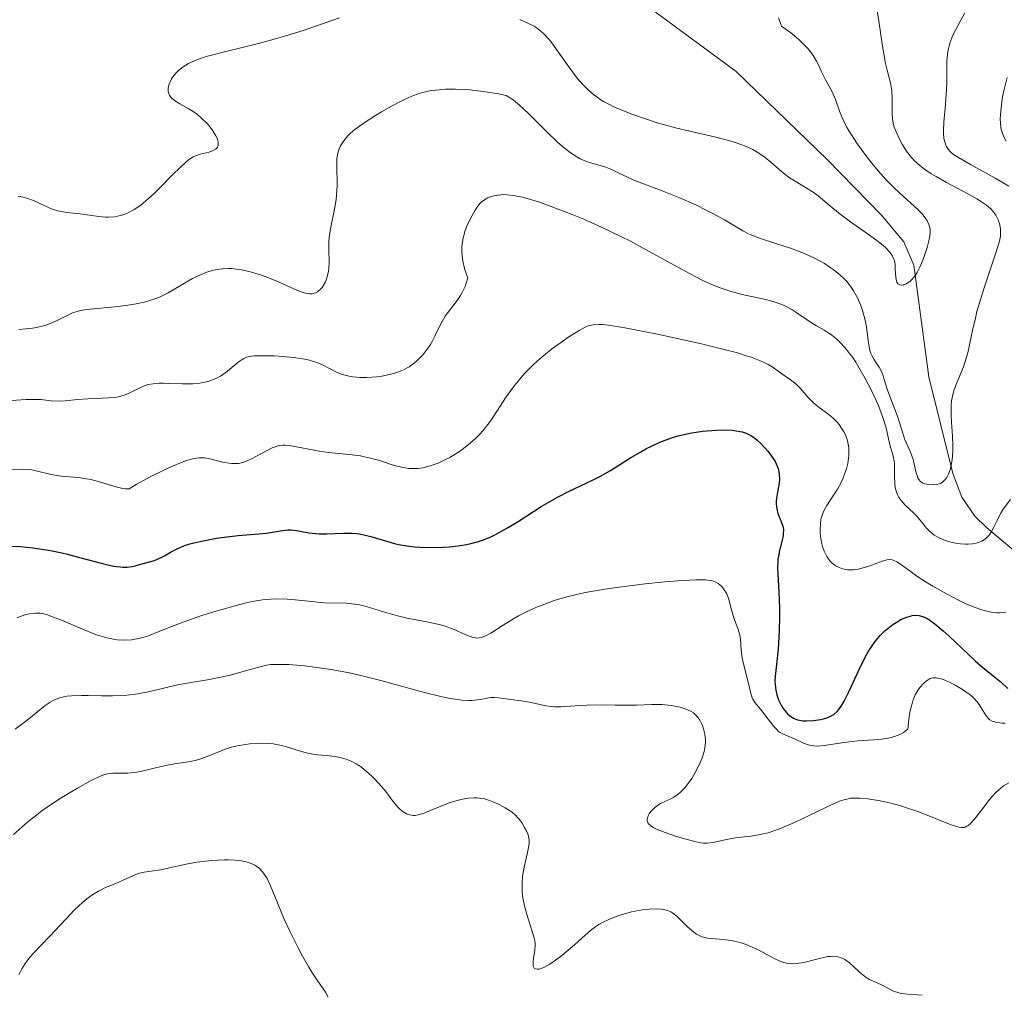
# Model space of a CAD drawing. Units: metres. Extents: x 622221 to 625709, y 4664722 to 4667096.
# Drawn here: x 623746 to 623841, y 4665485 to 4665579 of the extents above; entities that cross this region are included whole.
import ezdxf

# ---------------------------------------------------------------- set-up
doc = ezdxf.new("R2010")
doc.units = ezdxf.units.M
doc.header["$MEASUREMENT"] = 0
for name, color, linetype, lineweight in [('Corriente natural lineal', 142, 'Continuous', 13), ('Curva de nivel maestra', 30, 'Continuous', 30), ('Curva de nivel normal', 30, 'Continuous', 0)]:
    doc.layers.add(name, color=color, linetype=linetype, lineweight=lineweight)

msp = doc.modelspace()

# ---------------------------------------------------------------- linework, layer by layer
at = {"layer": 'Corriente natural lineal', "color": 142, "linetype": 'Continuous', "lineweight": 13}
msp.add_polyline3d([(623852.7801, 4665518.1601, 370.939), (623851.5101, 4665519.6601, 371.2452), (623839.2301, 4665529.9701, 363.4358), (623838.1101, 4665531.0601, 362.2727), (623836.8601, 4665532.9101, 361.1792), (623836.0001, 4665535.2001, 360.932), (623833.6601, 4665544.5401, 358.7564), (623832.2201, 4665555.3401, 354.9762), (623831.2501, 4665557.5701, 354.7204), (623829.0701, 4665560.1801, 355.2709), (623823.8701, 4665565.5201, 354.1741), (623815.0701, 4665574.0301, 352.1413), (623805.5201, 4665581.1001, 350.9888)], dxfattribs=at)
at = {"layer": 'Curva de nivel maestra', "color": 30, "linetype": 'Continuous', "lineweight": 30, "elevation": 375, "flags": 128}
msp.add_lwpolyline([(623744.67, 4665528.1801), (623745.88, 4665528.1301), (623747.1, 4665528.0101), (623747.77, 4665527.9201), (623748.81, 4665527.7401), (623749.91, 4665527.5201), (623750.47, 4665527.3901), (623751.62, 4665527.0901), (623753.83, 4665526.5001), (623754.79, 4665526.2801), (623755.21, 4665526.2001), (623755.59, 4665526.1601), (623755.81, 4665526.1401), (623756.21, 4665526.1401), (623756.72, 4665526.2101), (623757.01, 4665526.2701), (623757.56, 4665526.4401), (623758.85, 4665526.8001), (623759.3, 4665526.9701), (623759.52, 4665527.0801), (623759.82, 4665527.2401), (623760.47, 4665527.6101), (623761.05, 4665527.9201), (623761.76, 4665528.2201), (623762.19, 4665528.3601), (623762.66, 4665528.4901), (623763.72, 4665528.7301), (623764.84, 4665528.9301), (623765.59, 4665529.0301), (623766.94, 4665529.2001), (623767.75, 4665529.2701), (623768.95, 4665529.3601), (623769.68, 4665529.4401), (623771.22, 4665529.7001), (623771.76, 4665529.7401), (623772.03, 4665529.7401), (623772.59, 4665529.6801), (623773.77, 4665529.4701), (623774.43, 4665529.3901), (623774.77, 4665529.3701), (623775.51, 4665529.3701), (623777.12, 4665529.4401), (623777.96, 4665529.4301), (623778.38, 4665529.4001), (623778.66, 4665529.3601), (623779.22, 4665529.2501), (623779.77, 4665529.1101), (623780.86, 4665528.7801), (623782.06, 4665528.4301), (623782.45, 4665528.3401), (623783.23, 4665528.2001), (623784.01, 4665528.1101), (623784.53, 4665528.0701), (623785.62, 4665528.0501), (623786.76, 4665528.0801), (623787.33, 4665528.1201), (623788.19, 4665528.2101), (623789.02, 4665528.3401), (623789.42, 4665528.4201), (623790.17, 4665528.6201), (623790.54, 4665528.7401), (623791.28, 4665529.0401), (623791.8, 4665529.3001), (623792.97, 4665529.9501), (623793.99, 4665530.5701), (623796.23, 4665531.9901), (623797.34, 4665532.6601), (623797.87, 4665532.9501), (623798.85, 4665533.4601), (623800.63, 4665534.2801), (623801.5, 4665534.7001), (623801.96, 4665534.9401), (623802.9, 4665535.4901), (623804.89, 4665536.7301), (623805.9, 4665537.3301), (623806.4, 4665537.6001), (623806.88, 4665537.8501), (623807.85, 4665538.2901), (623808.8, 4665538.6401), (623809.45, 4665538.8301), (623809.88, 4665538.9401), (623810.76, 4665539.1201), (623811.79, 4665539.2801), (623812.7, 4665539.3601), (623813.14, 4665539.3901), (623813.79, 4665539.4001), (623814.67, 4665539.3701), (623815.06, 4665539.3201), (623815.41, 4665539.2601), (623815.63, 4665539.2101), (623816.02, 4665539.0801), (623816.2, 4665539.0001), (623816.54, 4665538.8201), (623816.85, 4665538.6001), (623817.06, 4665538.4401), (623817.46, 4665538.0601), (623818.1, 4665537.3601), (623818.4, 4665536.9701), (623818.68, 4665536.5601), (623818.81, 4665536.3501), (623819.02, 4665535.9101), (623819.1, 4665535.6901), (623819.19, 4665535.3601), (623819.22, 4665535.1301), (623819.24, 4665534.6901), (623819.21, 4665534.2501), (623819.06, 4665533.4001), (623818.95, 4665532.8001), (623818.92, 4665532.5201), (623818.91, 4665532.2601), (623818.97, 4665531.7801), (623819.09, 4665531.3401), (623819.38, 4665530.6201), (623819.53, 4665530.2101), (623819.58, 4665530.0201), (623819.62, 4665529.7201), (623819.61, 4665529.3801), (623819.58, 4665529.1901), (623819.49, 4665528.7601), (623819.24, 4665527.7501), (623819.13, 4665527.2001), (623819.09, 4665526.9201), (623819.07, 4665526.6501), (623819.06, 4665526.0701), (623819.19, 4665523.7101), (623819.23, 4665522.1701), (623819.24, 4665521.3301), (623819.22, 4665520.0301), (623819.16, 4665518.8001), (623819.12, 4665518.2201), (623818.82, 4665515.5701), (623818.8, 4665515.0901), (623818.81, 4665514.8501), (623818.84, 4665514.5001), (623818.88, 4665514.2601), (623818.99, 4665513.7901), (623819.16, 4665513.3301), (623819.44, 4665512.7501), (623819.61, 4665512.4801), (623819.88, 4665512.1301), (623820.02, 4665511.9701), (623820.25, 4665511.7701), (623820.49, 4665511.6101), (623820.66, 4665511.5201), (623820.99, 4665511.3901), (623821.16, 4665511.3501), (623821.51, 4665511.2901), (623821.86, 4665511.2801), (623822.54, 4665511.3201), (623823.19, 4665511.4201), (623823.49, 4665511.4901), (623823.91, 4665511.6201), (623824.3, 4665511.8101), (623824.48, 4665511.9201), (623824.81, 4665512.2001), (623824.96, 4665512.3801), (623825.27, 4665512.8201), (623825.49, 4665513.1901), (623825.97, 4665514.1601), (623826.89, 4665516.1901), (623827.44, 4665517.3001), (623827.85, 4665518.0101), (623828.06, 4665518.3501), (623828.39, 4665518.8401), (623828.73, 4665519.2701), (623828.97, 4665519.5401), (623829.45, 4665520.0201), (623829.7, 4665520.2301), (623830.18, 4665520.6001), (623830.66, 4665520.9001), (623830.97, 4665521.0701), (623831.55, 4665521.3201), (623831.9, 4665521.4201), (623832.07, 4665521.4601), (623832.32, 4665521.4901), (623832.69, 4665521.4701), (623833.06, 4665521.3801), (623833.25, 4665521.3001), (623833.56, 4665521.1401), (623833.77, 4665521.0101), (623834.24, 4665520.6801), (623835.05, 4665520.0001), (623835.64, 4665519.4701), (623836.86, 4665518.3101), (623838.15, 4665517.1001), (623838.88, 4665516.4501), (623840.04, 4665515.5101), (623840.68, 4665515.0001), (623841.31, 4665514.4201)], dxfattribs=at)
at = {"layer": 'Curva de nivel normal', "color": 30, "linetype": 'Continuous', "lineweight": 0, "flags": 128}
for points, elevation in [([(623828.65, 4665580.0901), (623828.85, 4665578.9201), (623829.2, 4665576.4801), (623829.37, 4665575.4001), (623829.46, 4665574.9401), (623829.64, 4665574.1601), (623829.96, 4665572.9501), (623830.06, 4665572.4001), (623830.1, 4665572.1101), (623830.13, 4665571.5101), (623830.13, 4665570.3501), (623830.14, 4665569.8401), (623830.19, 4665569.2301), (623830.27, 4665568.8801), (623830.33, 4665568.6701), (623830.5, 4665568.2201), (623830.86, 4665567.4401), (623831.09, 4665567.0101), (623831.52, 4665566.3401), (623832, 4665565.7301), (623832.29, 4665565.4101), (623832.83, 4665564.9301), (623833.51, 4665564.4201), (623833.92, 4665564.1601), (623834.37, 4665563.8801), (623835.37, 4665563.3201), (623837.43, 4665562.2301), (623838.31, 4665561.7401), (623838.67, 4665561.5201), (623839.24, 4665561.1201), (623839.65, 4665560.7801), (623839.85, 4665560.5601), (623840.13, 4665560.1601), (623840.36, 4665559.7101), (623840.47, 4665559.4101), (623840.52, 4665559.2101), (623840.59, 4665558.8101), (623840.6, 4665558.3801), (623840.58, 4665558.1201), (623840.48, 4665557.6301), (623840.15, 4665556.5201), (623839.6, 4665554.8701), (623839.01, 4665553.1201), (623838.72, 4665552.2001), (623838.32, 4665550.8501), (623838.16, 4665550.2101), (623837.88, 4665549.0001), (623837.42, 4665546.8601), (623837.16, 4665545.9301), (623837.01, 4665545.5001), (623836.67, 4665544.6801), (623836.24, 4665543.6201), (623836.06, 4665543.0801), (623835.92, 4665542.5201), (623835.87, 4665542.2301), (623835.83, 4665541.7701), (623835.81, 4665541.4501), (623835.82, 4665540.8101), (623835.85, 4665540.1401), (623835.96, 4665538.8001), (623836, 4665537.8401), (623836, 4665537.3701), (623835.93, 4665536.5201), (623835.87, 4665536.1701), (623835.72, 4665535.5401), (623835.57, 4665535.1401), (623835.39, 4665534.8001), (623835.29, 4665534.6601), (623835.13, 4665534.4801), (623835.02, 4665534.3901), (623834.78, 4665534.2401), (623834.65, 4665534.1901), (623834.4, 4665534.1201), (623834.15, 4665534.0901), (623833.67, 4665534.1201), (623833.26, 4665534.2001), (623833.09, 4665534.2701), (623832.87, 4665534.4101), (623832.69, 4665534.6201), (623832.62, 4665534.7501), (623832.56, 4665534.9001), (623832.45, 4665535.2601), (623832.26, 4665536.1001), (623832.14, 4665536.5601), (623831.89, 4665537.2401), (623831.5, 4665538.1201), (623831.32, 4665538.5501), (623831.11, 4665539.1901), (623830.84, 4665540.1201), (623830.67, 4665540.6401), (623829.66, 4665543.2501), (623829.44, 4665543.9601), (623829.22, 4665544.7201), (623829.09, 4665545.0401), (623828.86, 4665545.4601), (623828.5, 4665545.9801), (623828.34, 4665546.2401), (623828.15, 4665546.5901), (623828.07, 4665546.7801), (623827.97, 4665547.0901), (623827.86, 4665547.6301), (623827.78, 4665548.2901), (623827.64, 4665549.3801), (623827.51, 4665550.0201), (623827.26, 4665550.9501), (623827.09, 4665551.4301), (623826.78, 4665552.1601), (623826.4, 4665552.8601), (623826.18, 4665553.1901), (623826.0083, 4665553.4215), (623825.95, 4665553.5001), (623825.78, 4665553.7001), (623825.43, 4665554.0801), (623824.85, 4665554.6001), (623824.44, 4665554.9101), (623824.15, 4665555.1101), (623823.58, 4665555.4801), (623823.24, 4665555.6701), (623822.56, 4665556.0401), (623821.85, 4665556.3701), (623821.35, 4665556.5801), (623820.29, 4665556.9801), (623818.99, 4665557.4001), (623817.31, 4665557.9501), (623816.58, 4665558.2301), (623816.26, 4665558.3701), (623815.69, 4665558.6501), (623813.92, 4665559.7001), (623812.81, 4665560.3101), (623812.17, 4665560.6401), (623811.15, 4665561.1501), (623809.53, 4665561.8801), (623807.92, 4665562.5101), (623805.95, 4665563.2401), (623805.11, 4665563.5701), (623804.07, 4665564.0501), (623802.96, 4665564.5901), (623802.46, 4665564.8001), (623801.69, 4665565.0201), (623800.97, 4665565.2201), (623800.59, 4665565.3501), (623799.99, 4665565.6101), (623799.67, 4665565.7901), (623799.01, 4665566.2301), (623798.29, 4665566.7901), (623797.79, 4665567.2201), (623796.72, 4665568.2301), (623794.99, 4665569.9801), (623794.11, 4665570.8001), (623793.54, 4665571.2701), (623793.26, 4665571.4701), (623792.85, 4665571.7201), (623792.1, 4665571.8801), (623790.66, 4665572.1201), (623789.31, 4665572.2601), (623788.48, 4665572.3101), (623787.95, 4665572.3301), (623786.98, 4665572.3201), (623786.03, 4665572.2501), (623785.59, 4665572.1901), (623784.77, 4665572.0101), (623784.24, 4665571.8501), (623783.88, 4665571.7101), (623783.13, 4665571.3901), (623782.68, 4665571.1801), (623781.75, 4665570.6801), (623780.8, 4665570.1401), (623780.2, 4665569.7801), (623779.12, 4665569.0801), (623778.22, 4665568.4301), (623777.78, 4665568.0501), (623777.54, 4665567.8101), (623777.15, 4665567.3401), (623776.84, 4665566.8501), (623776.72, 4665566.5801), (623776.58, 4665566.1401), (623776.49, 4665565.6501), (623776.47, 4665565.3801), (623776.48, 4665564.4601), (623776.52, 4665563.5101), (623776.52, 4665562.9801), (623776.46, 4665562.1301), (623776.41, 4665561.6801), (623776.25, 4665560.7401), (623775.87, 4665558.8501), (623775.74, 4665557.9901), (623775.71, 4665557.5901), (623775.7, 4665556.8601), (623775.74, 4665555.6001), (623775.72, 4665555.0201), (623775.69, 4665554.7501), (623775.56, 4665554.2101), (623775.37, 4665553.7201), (623775.17, 4665553.3401), (623775.05, 4665553.1701), (623774.87, 4665552.9601), (623774.72, 4665552.8301), (623774.62, 4665552.7601), (623774.41, 4665552.6501), (623774.3, 4665552.6201), (623774.07, 4665552.5701), (623773.83, 4665552.5601), (623773.67, 4665552.5801), (623773.32, 4665552.6401), (623773.12, 4665552.7101), (623772.68, 4665552.8701), (623770.91, 4665553.6801), (623769.8, 4665554.1301), (623769.19, 4665554.3601), (623768.23, 4665554.6601), (623767.59, 4665554.8201), (623767.26, 4665554.8801), (623766.79, 4665554.9501), (623766.32, 4665554.9901), (623766.02, 4665554.9901), (623765.43, 4665554.9701), (623765.14, 4665554.9301), (623764.57, 4665554.8301), (623764.01, 4665554.6801), (623763.65, 4665554.5501), (623762.94, 4665554.2401), (623762.55, 4665554.0401), (623761.77, 4665553.5901), (623760.73, 4665552.9601), (623760.19, 4665552.6501), (623759.35, 4665552.2501), (623758.91, 4665552.0701), (623758.02, 4665551.7901), (623757.11, 4665551.5901), (623756.51, 4665551.4801), (623755.36, 4665551.3301), (623752.32, 4665551.0501), (623751.69, 4665550.9401), (623751.39, 4665550.8601), (623750.96, 4665550.7101), (623750.24, 4665550.3801), (623749.47, 4665549.9801), (623749, 4665549.7701), (623748.45, 4665549.5601), (623748.15, 4665549.4701), (623747.46, 4665549.3001), (623747.08, 4665549.2401), (623746.45, 4665549.1601), (623745.75, 4665549.1101)], 360), ([(623745.68, 4665561.9501), (623745.98, 4665561.9301), (623746.19, 4665561.9001), (623746.64, 4665561.7801), (623747.18, 4665561.5601), (623748.34, 4665561.0301), (623748.93, 4665560.7801), (623749.21, 4665560.6801), (623749.5, 4665560.5901), (623750.05, 4665560.4701), (623750.41, 4665560.4201), (623751.7, 4665560.2801), (623753.5, 4665560.0301), (623754.12, 4665559.9801), (623754.43, 4665559.9801), (623754.99, 4665560.0101), (623755.28, 4665560.0601), (623755.72, 4665560.1601), (623756.18, 4665560.3301), (623756.42, 4665560.4401), (623756.91, 4665560.7101), (623757.17, 4665560.8801), (623757.58, 4665561.1701), (623758.01, 4665561.5201), (623758.9, 4665562.3201), (623759.49, 4665562.9001), (623760.62, 4665564.0401), (623761.34, 4665564.7601), (623761.9, 4665565.2801), (623762.13, 4665565.4801), (623762.53, 4665565.7501), (623762.77, 4665565.8701), (623763.27, 4665566.0401), (623764.14, 4665566.2601), (623764.54, 4665566.4101), (623764.76, 4665566.5401), (623764.85, 4665566.6101), (623764.95, 4665566.7401), (623765.01, 4665566.8801), (623765.03, 4665566.9901), (623765.02, 4665567.2201), (623764.91, 4665567.5901), (623764.79, 4665567.8401), (623764.5, 4665568.3201), (623764.16, 4665568.7801), (623763.94, 4665569.0301), (623763.48, 4665569.4801), (623762.99, 4665569.9101), (623762.7, 4665570.1201), (623762.17, 4665570.4401), (623761.31, 4665570.9101), (623760.89, 4665571.1701), (623760.54, 4665571.4501), (623760.41, 4665571.6001), (623760.31, 4665571.7601), (623760.26, 4665571.8701), (623760.2, 4665572.1001), (623760.19, 4665572.2201), (623760.2, 4665572.4501), (623760.24, 4665572.6901), (623760.29, 4665572.8501), (623760.43, 4665573.1601), (623760.52, 4665573.3301), (623760.73, 4665573.6501), (623760.99, 4665573.9501), (623761.19, 4665574.1401), (623761.62, 4665574.5001), (623762.15, 4665574.8301), (623762.49, 4665574.9901), (623763.12, 4665575.2401), (623763.97, 4665575.5101), (623764.49, 4665575.6601), (623765.75, 4665575.9801), (623768.9, 4665576.7501), (623770.66, 4665577.2201), (623771.55, 4665577.4801), (623773.33, 4665578.0501), (623776.74, 4665579.2201)], 355), ([(623794.15, 4665579.0701), (623795.07, 4665578.6601), (623795.53, 4665578.4101), (623795.74, 4665578.2801), (623796.04, 4665578.0701), (623796.48, 4665577.6901), (623796.93, 4665577.2001), (623797.17, 4665576.9001), (623797.7, 4665576.1801), (623798.88, 4665574.4901), (623799.51, 4665573.6401), (623799.82, 4665573.2501), (623800.39, 4665572.6101), (623800.68, 4665572.3201), (623801.14, 4665571.9201), (623801.63, 4665571.5501), (623801.9, 4665571.3701), (623802.32, 4665571.1101), (623802.63, 4665570.9401), (623803.29, 4665570.6101), (623803.84, 4665570.3601), (623805.06, 4665569.8801), (623806.4, 4665569.4201), (623807.33, 4665569.1201), (623809.21, 4665568.6001), (623810.58, 4665568.2601), (623813.09, 4665567.6801), (623814.19, 4665567.4101), (623814.68, 4665567.2701), (623815.14, 4665567.1301), (623815.96, 4665566.8201), (623816.66, 4665566.4901), (623817.09, 4665566.2501), (623817.35, 4665566.0901), (623817.86, 4665565.7301), (623818.41, 4665565.2901), (623819.45, 4665564.3801), (623820.22, 4665563.7601), (623820.74, 4665563.4301), (623821.76, 4665562.8401), (623822.5, 4665562.3801), (623822.97, 4665562.0201), (623824.03, 4665561.1101), (623825.09, 4665560.2601), (623825.98, 4665559.6101), (623826.0083, 4665559.5901), (623827.92, 4665558.2401), (623828.78, 4665557.6001), (623829.14, 4665557.3201), (623829.44, 4665557.0501), (623829.9, 4665556.5901), (623830.01, 4665556.4501), (623830.17, 4665556.1801), (623830.29, 4665555.9201), (623830.34, 4665555.7501), (623830.4, 4665555.4001), (623830.43, 4665554.9801), (623830.47, 4665554.1501), (623830.53, 4665553.8201), (623830.57, 4665553.6801), (623830.68, 4665553.5201), (623830.85, 4665553.4101), (623830.99, 4665553.3901), (623831.15, 4665553.4101), (623831.25, 4665553.4401), (623831.48, 4665553.5301), (623831.82, 4665553.7501), (623832, 4665553.9101), (623832.27, 4665554.2201), (623832.54, 4665554.6201), (623832.67, 4665554.8601), (623832.8, 4665555.1301), (623833.07, 4665555.7301), (623833.23, 4665556.1601), (623833.52, 4665557.0401), (623833.68, 4665557.6701), (623833.77, 4665558.1801), (623833.79, 4665558.4201), (623833.78, 4665558.7601), (623833.72, 4665559.1001), (623833.67, 4665559.2701), (623833.51, 4665559.6101), (623833.4, 4665559.7801), (623833.2, 4665560.0501), (623833.05, 4665560.2401), (623832.67, 4665560.6301), (623832.23, 4665561.0501), (623831.21, 4665561.9601), (623830.38, 4665562.7301), (623829.96, 4665563.1401), (623829.55, 4665563.5601), (623828.76, 4665564.4501), (623828.03, 4665565.3501), (623827.57, 4665565.9401), (623826.79, 4665567.0201), (623826.13, 4665568.0201), (623826.0083, 4665568.2241), (623825.79, 4665568.5901), (623825.6, 4665568.9501), (623825.27, 4665569.6701), (623825.05, 4665570.2201), (623824.64, 4665571.3301), (623824.32, 4665572.0701), (623824.11, 4665572.4901), (623823.64, 4665573.3001), (623823.26, 4665574.0801), (623823, 4665574.6801), (623822.83, 4665575.0301), (623822.48, 4665575.6001), (623822.17, 4665576.0301), (623821.99, 4665576.2501), (623821.67, 4665576.6001), (623821.15, 4665577.1001), (623820.85, 4665577.3701), (623820.34, 4665577.7801), (623819.44, 4665578.4301), (623819.33, 4665578.6901), (623819.16, 4665579.2301)], 355), ([(623841.38, 4665562.9701), (623840.07, 4665563.7301), (623837.68, 4665565.0601), (623836.53, 4665565.7201), (623836.06, 4665566.0301), (623835.84, 4665566.2001), (623835.72, 4665566.3101), (623835.53, 4665566.5401), (623835.38, 4665566.7801), (623835.31, 4665566.9201), (623835.23, 4665567.1501), (623835.13, 4665567.5801), (623835.09, 4665568.1101), (623835.09, 4665568.4201), (623835.13, 4665569.1501), (623835.28, 4665570.9001), (623835.38, 4665572.3301), (623835.39, 4665572.9701), (623835.39, 4665574.2101), (623835.42, 4665575.1101), (623835.51, 4665575.9701), (623835.6, 4665576.3801), (623835.71, 4665576.7801), (623835.8, 4665577.0401), (623836, 4665577.5401), (623836.24, 4665578.0301), (623836.75, 4665578.9901), (623837.13, 4665579.7101)], 365), ([(623841.13, 4665567.3001), (623840.87, 4665567.8001), (623840.77, 4665568.0601), (623840.66, 4665568.4501), (623840.62, 4665568.6501), (623840.58, 4665569.0801), (623840.57, 4665569.4401), (623840.61, 4665570.2501), (623840.71, 4665571.1101), (623840.79, 4665571.5801), (623840.93, 4665572.3101), (623841.22, 4665573.4501)], 370), ([(623745.05, 4665542.2601), (623746.46, 4665542.3501), (623747.35, 4665542.3601), (623747.88, 4665542.3301), (623748.89, 4665542.2201), (623749.66, 4665542.1901), (623750.23, 4665542.2101), (623751.44, 4665542.3401), (623752.42, 4665542.4201), (623754.43, 4665542.4901), (623755.05, 4665542.5501), (623755.34, 4665542.6001), (623755.62, 4665542.6701), (623756.13, 4665542.8401), (623756.6, 4665543.0501), (623757.44, 4665543.4801), (623757.96, 4665543.7001), (623758.24, 4665543.7901), (623758.73, 4665543.8701), (623759.33, 4665543.9101), (623759.7, 4665543.9101), (623760.25, 4665543.9001), (623761.53, 4665543.8501), (623762.56, 4665543.8701), (623763.23, 4665543.9301), (623763.56, 4665543.9801), (623764.03, 4665544.0801), (623764.46, 4665544.2301), (623764.74, 4665544.3401), (623765.25, 4665544.6101), (623765.48, 4665544.7601), (623765.92, 4665545.0701), (623766.96, 4665545.9401), (623767.32, 4665546.2101), (623767.49, 4665546.3101), (623767.76, 4665546.4301), (623767.9, 4665546.4701), (623768.22, 4665546.5401), (623768.5, 4665546.5701), (623769.2, 4665546.5801), (623770.47, 4665546.5501), (623771.2, 4665546.5101), (623772.32, 4665546.4001), (623773.37, 4665546.2401), (623773.85, 4665546.1401), (623774.13, 4665546.0601), (623774.64, 4665545.8901), (623775.08, 4665545.7101), (623776.56, 4665544.9301), (623776.83, 4665544.8201), (623777.38, 4665544.6601), (623777.98, 4665544.5401), (623778.41, 4665544.5001), (623778.71, 4665544.4801), (623779.33, 4665544.4801), (623780.33, 4665544.5401), (623780.83, 4665544.6101), (623781.58, 4665544.7501), (623782.29, 4665544.9501), (623782.61, 4665545.0701), (623782.92, 4665545.2101), (623783.47, 4665545.5101), (623783.96, 4665545.8601), (623784.24, 4665546.1101), (623784.75, 4665546.6301), (623785.24, 4665547.2401), (623785.52, 4665547.6601), (623785.69, 4665547.9401), (623785.99, 4665548.5201), (623786.4, 4665549.4001), (623786.65, 4665549.8801), (623786.96, 4665550.3901), (623787.15, 4665550.6601), (623788.11, 4665551.9001), (623788.43, 4665552.4001), (623788.59, 4665552.6701), (623788.87, 4665553.2601), (623788.98, 4665553.5801), (623789.13, 4665554.1001), (623789.01, 4665554.4201), (623788.82, 4665555.0201), (623788.69, 4665555.5901), (623788.63, 4665555.9501), (623788.57, 4665556.6301), (623788.57, 4665557.1001), (623788.59, 4665557.3901), (623788.68, 4665557.9501), (623788.74, 4665558.2001), (623788.88, 4665558.6801), (623789.04, 4665559.1101), (623789.39, 4665559.8401), (623789.83, 4665560.6401), (623790.02, 4665560.9401), (623790.29, 4665561.2901), (623790.43, 4665561.4201), (623790.74, 4665561.6501), (623791.06, 4665561.8301), (623791.23, 4665561.9001), (623791.53, 4665562.0001), (623792.03, 4665562.1001), (623792.6, 4665562.1401), (623792.92, 4665562.1301), (623793.53, 4665562.0701), (623793.87, 4665562.0101), (623794.43, 4665561.8901), (623795.4, 4665561.6201), (623795.95, 4665561.4501), (623797.2, 4665561.0101), (623799.21, 4665560.2301), (623800.33, 4665559.7701), (623802.1, 4665558.9801), (623803.93, 4665558.1101), (623804.85, 4665557.6401), (623806.66, 4665556.6601), (623810.12, 4665554.7401), (623811.7, 4665553.9201), (623812.44, 4665553.5701), (623813.61, 4665553.1001), (623814.47, 4665552.8201), (623815.65, 4665552.4901), (623817.61, 4665552.0701), (623818.02, 4665551.9701), (623818.74, 4665551.7701), (623819.37, 4665551.5501), (623819.75, 4665551.3901), (623820.44, 4665551.0301), (623820.92, 4665550.7301), (623821.81, 4665550.1001), (623822.42, 4665549.6801), (623822.8, 4665549.4601), (623823.55, 4665549.0601), (623824.18, 4665548.6601), (623824.6, 4665548.3301), (623824.82, 4665548.1301), (623825.17, 4665547.7901), (623825.72, 4665547.1701), (623826.0083, 4665546.7938), (623826.31, 4665546.4001), (623826.61, 4665545.9501), (623826.92, 4665545.4501), (623827.53, 4665544.3801), (623828.12, 4665543.2301), (623828.36, 4665542.7301), (623828.79, 4665541.7501), (623829.06, 4665541.0701), (623829.23, 4665540.6101), (623829.48, 4665539.8001), (623829.6, 4665539.3301), (623829.77, 4665538.5501), (623829.88, 4665538.0801), (623830.23, 4665536.8701), (623830.31, 4665536.4201), (623830.34, 4665536.1601), (623830.35, 4665535.7801), (623830.35, 4665534.9301), (623830.38, 4665534.2701), (623830.43, 4665533.8301), (623830.48, 4665533.6301), (623830.56, 4665533.3301), (623830.68, 4665533.0601), (623830.78, 4665532.8901), (623831, 4665532.5701), (623831.39, 4665532.1401), (623832.19, 4665531.4001), (623832.53, 4665531.0401), (623833.09, 4665530.3601), (623833.44, 4665529.9201), (623833.76, 4665529.5901), (623833.92, 4665529.4501), (623834.19, 4665529.2501), (623834.66, 4665528.9801), (623835.17, 4665528.7601), (623835.46, 4665528.6601), (623835.93, 4665528.5301), (623836.44, 4665528.4301), (623836.72, 4665528.3901), (623837.22, 4665528.3601), (623837.48, 4665528.3601), (623837.87, 4665528.3901), (623838.25, 4665528.4601), (623838.43, 4665528.5101), (623838.78, 4665528.6501), (623838.94, 4665528.7501), (623839.17, 4665528.9101), (623839.38, 4665529.1101), (623839.5, 4665529.2501), (623839.73, 4665529.5801), (623839.92, 4665529.9301), (623840.27, 4665530.6601), (623840.5, 4665531.1501), (623840.62, 4665531.3701), (623840.85, 4665531.7401), (623841.56, 4665532.6701)], 365), ([(623745.07, 4665535.5901), (623746.17, 4665535.6101), (623746.71, 4665535.5701), (623747.02, 4665535.5401), (623747.57, 4665535.4301), (623748.87, 4665535.0901), (623749.63, 4665534.9601), (623750.21, 4665534.9101), (623751.54, 4665534.8101), (623752.3, 4665534.6901), (623752.7, 4665534.6101), (623753.55, 4665534.3801), (623754.72, 4665534.0301), (623755.28, 4665533.8801), (623755.81, 4665533.7601), (623756.06, 4665533.7201), (623756.41, 4665533.7001), (623757.11, 4665534.1201), (623758.45, 4665534.8701), (623759.69, 4665535.4901), (623760.44, 4665535.8301), (623761.7, 4665536.3401), (623762.08, 4665536.4701), (623762.71, 4665536.6501), (623763.21, 4665536.7201), (623763.5, 4665536.7201), (623763.69, 4665536.7101), (623764.08, 4665536.6401), (623764.56, 4665536.5301), (623765.58, 4665536.2701), (623766.08, 4665536.1801), (623766.32, 4665536.1601), (623766.55, 4665536.1501), (623766.98, 4665536.1701), (623767.39, 4665536.2701), (623767.66, 4665536.3601), (623768.22, 4665536.6001), (623770.24, 4665537.6601), (623770.7, 4665537.8501), (623770.92, 4665537.9001), (623771.27, 4665537.9401), (623771.47, 4665537.9301), (623771.92, 4665537.8901), (623774.98, 4665537.3101), (623775.69, 4665537.2201), (623777.97, 4665537.0001), (623778.77, 4665536.8901), (623779.16, 4665536.8101), (623779.74, 4665536.6801), (623780.62, 4665536.4401), (623781.82, 4665536.0401), (623782.45, 4665535.8601), (623783.09, 4665535.7301), (623783.42, 4665535.6901), (623784.01, 4665535.6701), (623784.31, 4665535.6901), (623784.78, 4665535.7501), (623785.5, 4665535.9201), (623786.27, 4665536.2001), (623786.66, 4665536.3701), (623787.39, 4665536.7501), (623787.76, 4665536.9601), (623788.32, 4665537.3201), (623789.13, 4665537.9301), (623789.65, 4665538.3701), (623789.9, 4665538.6001), (623790.25, 4665538.9601), (623790.58, 4665539.3201), (623791.18, 4665540.0901), (623791.55, 4665540.6201), (623792.25, 4665541.7001), (623792.78, 4665542.5101), (623793.54, 4665543.5801), (623793.96, 4665544.1001), (623794.65, 4665544.8901), (623795.42, 4665545.6601), (623795.84, 4665546.0501), (623796.29, 4665546.4401), (623797.23, 4665547.2001), (623798.19, 4665547.9001), (623798.8, 4665548.3301), (623799.89, 4665549.0201), (623800.48, 4665549.3401), (623800.77, 4665549.4501), (623801.23, 4665549.5601), (623801.79, 4665549.5901), (623802.13, 4665549.5801), (623802.71, 4665549.5201), (623804.29, 4665549.2801), (623807.31, 4665548.6901), (623809.06, 4665548.3201), (623811.71, 4665547.7201), (623814.14, 4665547.1201), (623815.17, 4665546.8401), (623816.03, 4665546.5801), (623816.52, 4665546.4201), (623817.32, 4665546.1201), (623817.64, 4665545.9901), (623818.15, 4665545.7401), (623818.53, 4665545.5101), (623819.08, 4665545.1001), (623819.48, 4665544.8301), (623820.29, 4665544.2601), (623820.69, 4665543.9501), (623820.89, 4665543.7801), (623821.26, 4665543.4001), (623821.98, 4665542.5801), (623822.54, 4665542.0101), (623822.93, 4665541.6801), (623823.78, 4665541.0701), (623824.21, 4665540.7301), (623824.42, 4665540.5401), (623824.8, 4665540.1501), (623824.99, 4665539.9401), (623825.24, 4665539.5901), (623825.47, 4665539.2101), (623825.57, 4665539.0101), (623825.75, 4665538.5901), (623825.81, 4665538.3601), (623825.89, 4665538.0201), (623825.94, 4665537.6601), (623825.95, 4665537.4201), (623825.94, 4665536.9201), (623825.91, 4665536.6601), (623825.83, 4665536.1501), (623825.7, 4665535.6501), (623825.6, 4665535.3101), (623825.35, 4665534.6701), (623825.19, 4665534.3301), (623824.84, 4665533.6801), (623824.6, 4665533.2901), (623823.83, 4665532.1101), (623823.5, 4665531.5101), (623823.35, 4665531.1501), (623823.28, 4665530.9001), (623823.19, 4665530.3801), (623823.16, 4665529.7601), (623823.17, 4665529.4301), (623823.22, 4665528.9201), (623823.32, 4665528.4001), (623823.38, 4665528.1401), (623823.55, 4665527.6901), (623823.64, 4665527.4801), (623823.81, 4665527.1801), (623824.11, 4665526.7701), (623824.34, 4665526.5301), (623824.46, 4665526.4301), (623824.66, 4665526.2801), (623824.87, 4665526.1701), (623825.01, 4665526.1001), (623825.32, 4665525.9901), (623825.81, 4665525.9001), (623826.0083, 4665525.8943), (623826.15, 4665525.8901), (623826.39, 4665525.9001), (623826.87, 4665525.9601), (623827.42, 4665526.1001), (623827.78, 4665526.2201), (623828.48, 4665526.4801), (623829.16, 4665526.7301), (623829.64, 4665526.8501), (623829.85, 4665526.8701), (623830.14, 4665526.8401), (623830.28, 4665526.8001), (623830.58, 4665526.6601), (623830.92, 4665526.4401), (623831.75, 4665525.8401), (623832.52, 4665525.2801), (623833.41, 4665524.6901), (623834.05, 4665524.3001), (623835.36, 4665523.5501), (623836.6, 4665522.9101), (623837.19, 4665522.6301), (623838.04, 4665522.2701), (623838.78, 4665522.0101), (623839.14, 4665521.9101), (623839.69, 4665521.7901), (623840.24, 4665521.7301), (623840.52, 4665521.7301), (623841.09, 4665521.7601)], 370), ([(623745.56, 4665521.2501), (623745.97, 4665521.4201), (623746.44, 4665521.5601), (623746.76, 4665521.6301), (623747.37, 4665521.7001), (623747.78, 4665521.7001), (623748.01, 4665521.6601), (623748.42, 4665521.5701), (623749.28, 4665521.2601), (623750.05, 4665520.9501), (623751.86, 4665520.1701), (623753.18, 4665519.6501), (623753.57, 4665519.5101), (623754.27, 4665519.3101), (623754.89, 4665519.1701), (623755.26, 4665519.1201), (623755.96, 4665519.0901), (623756.64, 4665519.1201), (623756.98, 4665519.1701), (623757.5, 4665519.2701), (623758.28, 4665519.5001), (623758.83, 4665519.7201), (623760.17, 4665520.2801), (623761.62, 4665520.8401), (623763.33, 4665521.4301), (623764.28, 4665521.7301), (623765.72, 4665522.1601), (623767.1, 4665522.5301), (623767.72, 4665522.6801), (623768.3, 4665522.8101), (623769.29, 4665522.9801), (623770.15, 4665523.0601), (623770.67, 4665523.0801), (623771.68, 4665523.0401), (623772.45, 4665522.9701), (623774.05, 4665522.8101), (623775.22, 4665522.7101), (623777.42, 4665522.6501), (623778.16, 4665522.5801), (623778.53, 4665522.5201), (623779.31, 4665522.3301), (623780.98, 4665521.8301), (623782.33, 4665521.4401), (623783.28, 4665521.2201), (623785.18, 4665520.8601), (623786.07, 4665520.6701), (623786.48, 4665520.5701), (623786.86, 4665520.4601), (623787.55, 4665520.2201), (623787.96, 4665520.0501), (623788.66, 4665519.7301), (623789.11, 4665519.5301), (623789.62, 4665519.3501), (623789.86, 4665519.3001), (623790.1, 4665519.2901), (623790.23, 4665519.3001), (623790.49, 4665519.3601), (623790.63, 4665519.4101), (623790.85, 4665519.5001), (623791.35, 4665519.7701), (623792.56, 4665520.5501), (623793.64, 4665521.2201), (623794.04, 4665521.4301), (623794.85, 4665521.8501), (623795.71, 4665522.2301), (623796.3, 4665522.4701), (623797.48, 4665522.9101), (623798.7, 4665523.2801), (623799.36, 4665523.4501), (623800.48, 4665523.6901), (623801.82, 4665523.9301), (623802.6, 4665524.0401), (623803.74, 4665524.2101), (623806.27, 4665524.5201), (623808.16, 4665524.7101), (623809.84, 4665524.8601), (623810.56, 4665524.9001), (623811.17, 4665524.9301), (623812.08, 4665524.9201), (623812.31, 4665524.9001), (623812.68, 4665524.8401), (623812.95, 4665524.7701), (623813.1, 4665524.7001), (623813.33, 4665524.5601), (623813.64, 4665524.2901), (623813.78, 4665524.1401), (623813.97, 4665523.8701), (623814.14, 4665523.5701), (623814.21, 4665523.3901), (623814.34, 4665523.0101), (623814.57, 4665522.1401), (623814.76, 4665521.4801), (623814.91, 4665521.0501), (623815.23, 4665520.2301), (623815.36, 4665519.8101), (623815.41, 4665519.5901), (623815.48, 4665519.1401), (623815.55, 4665518.1601), (623815.65, 4665517.3601), (623815.76, 4665516.7901), (623816.26, 4665514.9101), (623816.5, 4665513.8201), (623816.6, 4665513.5301), (623816.68, 4665513.3801), (623816.87, 4665513.0701), (623817.4, 4665512.4101), (623817.84, 4665511.8701), (623818.68, 4665510.7501), (623818.97, 4665510.4401), (623819.12, 4665510.3001), (623819.29, 4665510.1801), (623819.63, 4665509.9901), (623820.75, 4665509.5301), (623821.56, 4665509.1401), (623822.02, 4665508.9801), (623822.37, 4665508.9001), (623822.56, 4665508.8701), (623822.87, 4665508.8601), (623823.56, 4665508.9001), (623825.26, 4665509.1601), (623826.0083, 4665509.2649), (623826.26, 4665509.3001), (623826.81, 4665509.3601), (623827.31, 4665509.3901), (623828.35, 4665509.4601), (623829.13, 4665509.5301), (623829.89, 4665509.6601), (623830.25, 4665509.7501), (623830.7, 4665509.9101), (623830.92, 4665510.0101), (623831.23, 4665510.1801), (623831.51, 4665510.3801), (623831.64, 4665510.5001), (623831.73, 4665511.4201), (623831.81, 4665511.9501), (623831.87, 4665512.2701), (623832.01, 4665512.8401), (623832.12, 4665513.2101), (623832.36, 4665513.8201), (623832.63, 4665514.2801), (623832.8, 4665514.5201), (623833.14, 4665514.8901), (623833.44, 4665515.1701), (623833.59, 4665515.2701), (623833.81, 4665515.3801), (623834.04, 4665515.4501), (623834.17, 4665515.4601), (623834.37, 4665515.4501), (623834.53, 4665515.4301), (623834.87, 4665515.3401), (623835.14, 4665515.2401), (623835.73, 4665514.9901), (623836.2, 4665514.7501), (623836.92, 4665514.3301), (623837.57, 4665513.8701), (623837.85, 4665513.6301), (623838.02, 4665513.4801), (623838.3, 4665513.1601), (623838.53, 4665512.8601), (623838.88, 4665512.2901), (623839.2, 4665511.7601), (623839.42, 4665511.5101), (623839.55, 4665511.4001), (623839.77, 4665511.2701), (623840.03, 4665511.1801), (623840.18, 4665511.1401), (623840.52, 4665511.0901), (623840.72, 4665511.0801), (623841.05, 4665511.0801)], 380), ([(623745.39, 4665510.4801), (623746.58, 4665511.3601), (623748.3, 4665512.7601), (623748.78, 4665513.1001), (623749.02, 4665513.2401), (623749.27, 4665513.3601), (623749.81, 4665513.5401), (623750.4, 4665513.6701), (623750.84, 4665513.7101), (623751.86, 4665513.7501), (623752.45, 4665513.7401), (623753.76, 4665513.7001), (623754.82, 4665513.7001), (623755.93, 4665513.7401), (623756.48, 4665513.7901), (623757.04, 4665513.8701), (623758.14, 4665514.0701), (623761.26, 4665514.8001), (623762.21, 4665514.9801), (623763.98, 4665515.2601), (623765.28, 4665515.5001), (623766.17, 4665515.7101), (623767.87, 4665516.1801), (623768.95, 4665516.4901), (623769.71, 4665516.6701), (623770.07, 4665516.7201), (623770.67, 4665516.7501), (623771.85, 4665516.7201), (623773.38, 4665516.6001), (623774.31, 4665516.4901), (623775.9, 4665516.2601), (623777.7, 4665515.9301), (623778.67, 4665515.7101), (623780.72, 4665515.1901), (623784.83, 4665514.0601), (623786.64, 4665513.6101), (623787.42, 4665513.4501), (623788.12, 4665513.3401), (623788.52, 4665513.3001), (623789.23, 4665513.2601), (623789.54, 4665513.2701), (623790.06, 4665513.3101), (623790.36, 4665513.3501), (623790.85, 4665513.4501), (623791.16, 4665513.5201), (623791.36, 4665513.5501), (623791.74, 4665513.5601), (623792.1, 4665513.5301), (623792.84, 4665513.4201), (623793.29, 4665513.3601), (623794.29, 4665513.2401), (623795.08, 4665513.1101), (623796.67, 4665512.7501), (623797.22, 4665512.6701), (623797.52, 4665512.6501), (623798.13, 4665512.6501), (623799.5, 4665512.7501), (623800.67, 4665512.8201), (623801.53, 4665512.8401), (623803.32, 4665512.8101), (623804.62, 4665512.8001), (623805.43, 4665512.8101), (623806.89, 4665512.8601), (623807.87, 4665512.8601), (623808.77, 4665512.7801), (623809.31, 4665512.6801), (623809.65, 4665512.6001), (623810.24, 4665512.4101), (623810.72, 4665512.1901), (623810.92, 4665512.0601), (623811.19, 4665511.8201), (623811.32, 4665511.6801), (623811.54, 4665511.3601), (623811.72, 4665511.0201), (623811.8, 4665510.8301), (623811.91, 4665510.5201), (623812.03, 4665510.0101), (623812.08, 4665509.4701), (623812.08, 4665509.1901), (623812.06, 4665508.9101), (623811.95, 4665508.3201), (623811.77, 4665507.7201), (623811.61, 4665507.3201), (623811.22, 4665506.5201), (623810.76, 4665505.7201), (623810.5, 4665505.3501), (623810.1, 4665504.8301), (623809.68, 4665504.3901), (623809.46, 4665504.2101), (623809.03, 4665503.9201), (623808.75, 4665503.7701), (623808.17, 4665503.5101), (623807.76, 4665503.3101), (623807.55, 4665503.1801), (623807.2, 4665502.9201), (623807.04, 4665502.7701), (623806.82, 4665502.5401), (623806.65, 4665502.2901), (623806.58, 4665502.1701), (623806.48, 4665501.9301), (623806.46, 4665501.8101), (623806.46, 4665501.6401), (623806.51, 4665501.4801), (623806.57, 4665501.3801), (623806.74, 4665501.2001), (623806.84, 4665501.1101), (623807.11, 4665500.9401), (623807.42, 4665500.7901), (623808.19, 4665500.4901), (623809.18, 4665500.1601), (623809.85, 4665499.9501), (623811.05, 4665499.6301), (623811.65, 4665499.5101), (623811.9, 4665499.4701), (623812.25, 4665499.4601), (623812.8, 4665499.5301), (623813.24, 4665499.6301), (623814.28, 4665499.8701), (623815.17, 4665500.0201), (623815.58, 4665500.0601), (623816.47, 4665500.1401), (623817.25, 4665500.2601), (623817.84, 4665500.3901), (623818.16, 4665500.4801), (623818.68, 4665500.6501), (623819.24, 4665500.8601), (623820.45, 4665501.3701), (623821.29, 4665501.7601), (623822.91, 4665502.5401), (623823.96, 4665503.0501), (623825.03, 4665503.5201), (623825.46, 4665503.6701), (623825.86, 4665503.7701), (623826.0083, 4665503.7998), (623826.06, 4665503.8101), (623826.37, 4665503.8301), (623827.05, 4665503.8201), (623827.77, 4665503.7501), (623828.17, 4665503.6901), (623828.82, 4665503.5801), (623829.86, 4665503.3601), (623830.95, 4665503.0701), (623831.51, 4665502.9001), (623832.61, 4665502.5201), (623834.63, 4665501.7201), (623835.83, 4665501.2401), (623836.35, 4665501.0701), (623836.56, 4665501.0101), (623836.84, 4665500.9801), (623837.08, 4665501.0001), (623837.19, 4665501.0301), (623837.35, 4665501.1101), (623837.46, 4665501.1801), (623837.68, 4665501.3701), (623838.05, 4665501.7701), (623838.88, 4665502.8301), (623839.54, 4665503.6801), (623840.12, 4665504.3401), (623840.42, 4665504.6301), (623840.88, 4665505.0001), (623841.38, 4665505.3001)], 385), ([(623833.01, 4665484.7901), (623831.63, 4665484.8801), (623831.04, 4665484.9501), (623830.77, 4665485.0101), (623830.27, 4665485.1801), (623829.82, 4665485.3801), (623829.02, 4665485.8001), (623827.94, 4665486.3101), (623827.61, 4665486.5001), (623827.44, 4665486.6101), (623826.96, 4665487.0201), (623826.32, 4665487.6201), (623826.0083, 4665487.9026), (623826, 4665487.9101), (623825.69, 4665488.1301), (623825.54, 4665488.2301), (623825.29, 4665488.3501), (623824.88, 4665488.4801), (623824.43, 4665488.5401), (623824.18, 4665488.5301), (623823.92, 4665488.5101), (623823.35, 4665488.4001), (623821.58, 4665487.9401), (623821.11, 4665487.8601), (623820.88, 4665487.8301), (623820.56, 4665487.8201), (623820.08, 4665487.8501), (623819.62, 4665487.9501), (623819.38, 4665488.0201), (623819.15, 4665488.1201), (623818.67, 4665488.3501), (623817.66, 4665488.9101), (623817.13, 4665489.1901), (623816.39, 4665489.5301), (623816.02, 4665489.6801), (623815.45, 4665489.8601), (623814.87, 4665490.0101), (623814.59, 4665490.0701), (623813.75, 4665490.1701), (623812.73, 4665490.2501), (623812.29, 4665490.3001), (623811.91, 4665490.3801), (623811.74, 4665490.4301), (623811.41, 4665490.5701), (623811.21, 4665490.6901), (623810.8, 4665490.9901), (623810.32, 4665491.4301), (623809.66, 4665492.0801), (623809.34, 4665492.3801), (623808.95, 4665492.7001), (623808.76, 4665492.8301), (623808.43, 4665492.9701), (623808.04, 4665493.0701), (623807.82, 4665493.1001), (623807.48, 4665493.1201), (623806.69, 4665493.1001), (623806.02, 4665493.0201), (623805.31, 4665492.9001), (623804.94, 4665492.8201), (623803.95, 4665492.5501), (623803.46, 4665492.3901), (623802.75, 4665492.1001), (623802.09, 4665491.7801), (623801.78, 4665491.6001), (623801.5, 4665491.4201), (623800.97, 4665491.0201), (623800.47, 4665490.5801), (623799.8, 4665489.9601), (623799.44, 4665489.6301), (623798.64, 4665488.9601), (623798.23, 4665488.6301), (623797.61, 4665488.1701), (623797.04, 4665487.7801), (623796.78, 4665487.6201), (623796.54, 4665487.4901), (623796.13, 4665487.3301), (623796.02, 4665487.3001), (623795.82, 4665487.2801), (623795.66, 4665487.3101), (623795.54, 4665487.4001), (623795.47, 4665487.5201), (623795.44, 4665487.6501), (623795.44, 4665487.9701), (623795.48, 4665488.3601), (623795.58, 4665488.8901), (623795.62, 4665489.1401), (623795.65, 4665489.5801), (623795.64, 4665489.8001), (623795.57, 4665490.1801), (623795.35, 4665490.9401), (623794.85, 4665492.4801), (623794.6, 4665493.4001), (623794.47, 4665494.0401), (623794.43, 4665494.3701), (623794.38, 4665494.8501), (623794.37, 4665495.3301), (623794.38, 4665495.6501), (623794.43, 4665496.2701), (623794.57, 4665497.1401), (623794.9, 4665498.5601), (623795.04, 4665499.2001), (623795.06, 4665499.4501), (623795.06, 4665499.7801), (623795.04, 4665499.9401), (623794.95, 4665500.2601), (623794.76, 4665500.7401), (623794.62, 4665501.0001), (623794.39, 4665501.3901), (623794.1, 4665501.7801), (623793.94, 4665501.9601), (623793.78, 4665502.1301), (623793.41, 4665502.4501), (623793.01, 4665502.7301), (623792.73, 4665502.9001), (623792.15, 4665503.2101), (623791.54, 4665503.4801), (623791.23, 4665503.6001), (623790.75, 4665503.7401), (623790.25, 4665503.8301), (623789.99, 4665503.8501), (623789.73, 4665503.8601), (623789.18, 4665503.8201), (623788.62, 4665503.7301), (623788.23, 4665503.6401), (623787.44, 4665503.3901), (623786.52, 4665503.0401), (623785.38, 4665502.5601), (623784.9, 4665502.3701), (623784.33, 4665502.2001), (623784.04, 4665502.1501), (623783.86, 4665502.1501), (623783.54, 4665502.2001), (623783.21, 4665502.3101), (623783.04, 4665502.4001), (623782.78, 4665502.5701), (623782.5, 4665502.8101), (623782.36, 4665502.9601), (623781.9, 4665503.5201), (623781.2, 4665504.4601), (623780.79, 4665504.9601), (623780.18, 4665505.6301), (623779.86, 4665505.9501), (623779.36, 4665506.4001), (623778.86, 4665506.8001), (623778.61, 4665506.9801), (623778.36, 4665507.1301), (623777.87, 4665507.3901), (623777.38, 4665507.5901), (623777.04, 4665507.6901), (623776.32, 4665507.8401), (623775.44, 4665507.9301), (623774.6, 4665508.0101), (623774.17, 4665508.0701), (623773.52, 4665508.2001), (623773.19, 4665508.2901), (623772.54, 4665508.5001), (623771.62, 4665508.7901), (623771.13, 4665508.9201), (623770.33, 4665509.0701), (623769.9, 4665509.1101), (623769, 4665509.1301), (623768.06, 4665509.0701), (623767.65, 4665509.0201), (623766.85, 4665508.8801), (623766.28, 4665508.7401), (623765.87, 4665508.6201), (623765.13, 4665508.3401), (623763.78, 4665507.7801), (623763.14, 4665507.5501), (623762.81, 4665507.4601), (623762.14, 4665507.3301), (623760.79, 4665507.1301), (623760.11, 4665507.0201), (623759.1, 4665506.7901), (623757.79, 4665506.4501), (623757.17, 4665506.3301), (623756.87, 4665506.2901), (623756.29, 4665506.2401), (623754.83, 4665506.2201), (623754.33, 4665506.1801), (623754.07, 4665506.1201), (623753.62, 4665505.9501), (623752.67, 4665505.4801), (623751.44, 4665504.7901), (623750.72, 4665504.3701), (623749.6, 4665503.6801), (623748.5, 4665502.9401), (623747.99, 4665502.5801), (623747.51, 4665502.2101), (623746.64, 4665501.5201), (623745.23, 4665500.3001)], 390), ([(623766.01, 4665497.8601), (623765.64, 4665497.8601), (623764.41, 4665497.7801), (623763.54, 4665497.6901), (623762.97, 4665497.6201), (623761.92, 4665497.4501), (623759.44, 4665496.9001), (623758.76, 4665496.8101), (623757.87, 4665496.6801), (623757.43, 4665496.5701), (623757.21, 4665496.5001), (623756.77, 4665496.3201), (623755.83, 4665495.8801), (623755.3, 4665495.6501), (623754.12, 4665495.1701), (623753.45, 4665494.8401), (623752.97, 4665494.5501), (623752.72, 4665494.3801), (623752.34, 4665494.0901), (623751.94, 4665493.7601), (623751.12, 4665492.9801), (623750.29, 4665492.1301), (623749.25, 4665491.0001), (623748.77, 4665490.4901), (623747.14, 4665488.8001), (623746.73, 4665488.3401), (623746.55, 4665488.1001), (623746.37, 4665487.8501), (623746.05, 4665487.3101), (623745.77, 4665486.7401)], 395), ([(623775.65, 4665484.6001), (623775.38, 4665485.0701), (623774.58, 4665486.2201), (623774.06, 4665487.0101), (623773.78, 4665487.4901), (623773.17, 4665488.5601), (623772.76, 4665489.3401), (623771.95, 4665490.9701), (623771.4, 4665492.1401), (623770.75, 4665493.7001), (623770.08, 4665495.3501), (623769.78, 4665495.9801), (623769.62, 4665496.2501), (623769.31, 4665496.7001), (623768.98, 4665497.0401), (623768.74, 4665497.2301), (623768.57, 4665497.3301), (623768.21, 4665497.5101), (623767.82, 4665497.6501), (623767.6, 4665497.7001), (623767.25, 4665497.7701), (623766.67, 4665497.8401), (623766.01, 4665497.8601)], 395)]:
    msp.add_lwpolyline(points, dxfattribs=dict(at, elevation=elevation))

doc.saveas('drawing.dxf')
